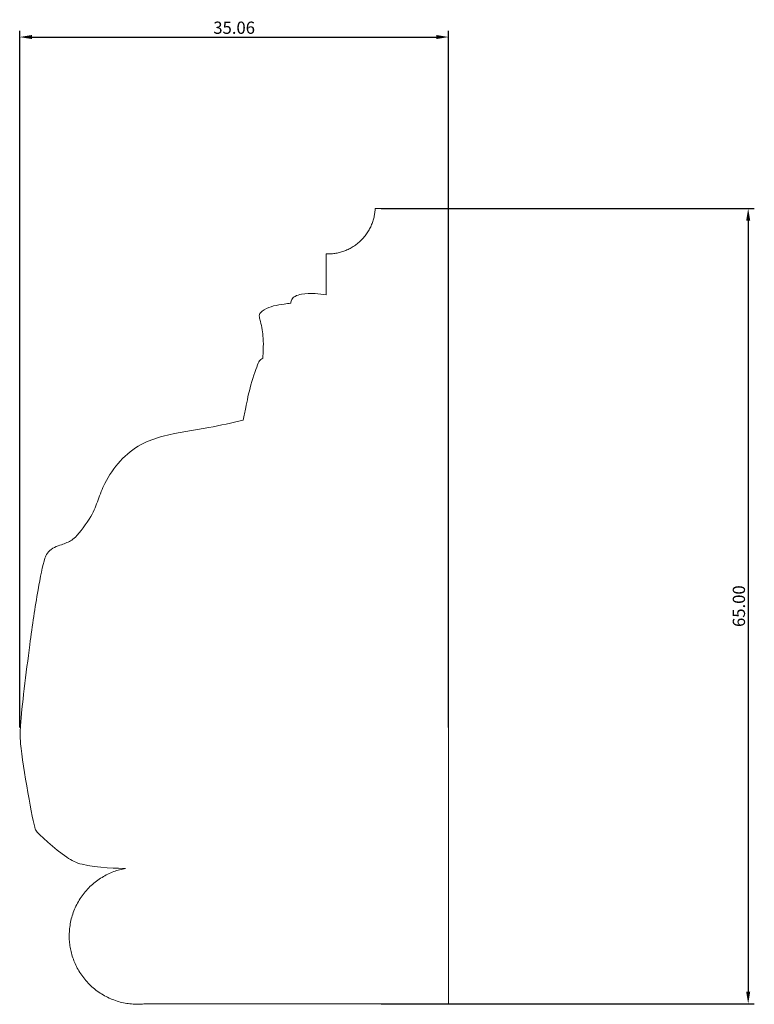
# Model space of a CAD drawing. Units: millimetres. Extents: x 0 to 1177, y 1 to 1017.
# Drawn here: x 805 to 865, y 445 to 525 of the extents above; entities that cross this region are included whole.
import ezdxf

# ---------------------------------------------------------------- set-up
doc = ezdxf.new("R2010")
doc.units = ezdxf.units.MM
doc.header["$MEASUREMENT"] = 0
doc.layers.get('0').update_dxf_attribs({"lineweight": 5})
doc.styles.add('Default', font='arial.ttf')
doc.dimstyles.new('Default', dxfattribs={"dimtxt": 1, "dimasz": 1, "dimexe": 0.5, "dimexo": 0.5, "dimgap": 0.25, "dimtad": 1, "dimtoh": 1, "dimzin": 1, "dimdsep": 46, "dimtxsty": 'Default', "dimcen": 0.5, "dimazin": 0, "dimtfac": 1, "dimtdec": 4, "dimtix": 1, "dimtmove": 1, "dimatfit": 3, "dimfxl": 1, "dimtolj": 1, "dimtzin": 1, "dimarcsym": 0})

# ---------------------------------------------------------------- blocks, each defined once
blk = doc.blocks.new('*D1')
at = {"color": 0, "lineweight": -2, "transparency": 16777216}
for p, q in [((834.162, 509.766), (864.653, 509.766)), ((864.153, 508.766), (864.153, 445.766)), ((834.162, 444.766), (864.653, 444.766))]:
    blk.add_line(p, q, dxfattribs=at)
at = {"color": 0, "transparency": 16777216}
for points in [[(863.987, 508.766), (864.32, 508.766), (864.153, 509.766)], [(863.987, 445.766), (864.32, 445.766), (864.153, 444.766)]]:
    blk.add_solid(points, dxfattribs=at)
at = {"layer": 'Defpoints', "color": 0, "transparency": 16777216}
for p in [(833.662, 509.766), (833.662, 444.766), (864.153, 444.766)]:
    blk.add_point(p, dxfattribs=at)
at = {"color": 0, "transparency": 16777216, "insert": (863.393, 477.266), "char_height": 1, "attachment_point": 5, "rotation": 90, "style": 'Default'}
blk.add_mtext('\\A1;65.00', dxfattribs=at)
blk = doc.blocks.new('*D2')
at = {"color": 0, "lineweight": -2, "transparency": 16777216}
for p, q in [((804.606, 467.339), (804.606, 524.276)), ((839.664, 467.339), (839.664, 524.276)), ((805.606, 523.776), (838.664, 523.776))]:
    blk.add_line(p, q, dxfattribs=at)
at = {"color": 0, "transparency": 16777216}
for points in [[(805.606, 523.943), (805.606, 523.61), (804.606, 523.776)], [(838.664, 523.943), (838.664, 523.61), (839.664, 523.776)]]:
    blk.add_solid(points, dxfattribs=at)
at = {"layer": 'Defpoints', "color": 0, "transparency": 16777216}
for p in [(839.664, 523.776), (804.606, 466.839), (839.664, 466.839)]:
    blk.add_point(p, dxfattribs=at)
at = {"color": 0, "transparency": 16777216, "insert": (822.135, 524.537), "char_height": 1, "attachment_point": 5, "style": 'Default'}
blk.add_mtext('\\A1;35.06', dxfattribs=at)

msp = doc.modelspace()

# ---------------------------------------------------------------- linework, layer by layer
msp.add_line((829.661, 506.052), (829.661, 502.696))
msp.add_lwpolyline([(814.88, 444.766), (839.664, 444.766), (839.664, 509.766), (833.662, 509.766)])
msp.add_rational_spline([(829.661, 506.052), (833.51, 505.918), (833.662, 509.766)], [1, 0.708773191581, 1], degree=2)
msp.add_open_spline([(829.661, 502.696), (829.361, 502.754), (828.689, 502.828), (827.819, 502.827), (827.152, 502.639), (826.847, 502.381), (826.778, 502.159), (826.756, 502.022), (826.58, 502.001), (826.115, 501.934), (825.371, 501.835), (824.704, 501.577), (824.33, 501.306), (824.172, 501.095), (824.198, 500.836), (824.38, 500.213), (824.522, 499.313), (824.528, 498.31), (824.492, 497.77), (824.468, 497.54), (824.37, 497.472), (824.192, 497.307), (824.003, 496.908), (823.476, 495.426), (823.095, 493.548), (822.955, 492.849), (822.878, 492.467), (821.943, 492.253), (819.776, 491.74), (816.924, 491.411), (814.404, 490.545), (812.75, 489.177), (811.603, 487.554), (811.004, 485.921), (810.52, 484.581), (809.322, 483.037), (808.746, 482.54), (808.012, 482.286), (807.291, 482.039), (806.809, 481.544), (806.524, 480.867), (805.982, 478.062), (805.373, 473.772), (804.659, 468.103), (804.604, 465.492), (805.736, 459.385), (805.976, 458.787), (808.105, 456.835), (810.01, 455.909), (812.848, 455.828), (813.257, 455.835)], degree=3, knots=[72.832404, 72.832404, 72.832404, 72.832404, 73.466225, 74.234165, 74.623207, 74.887796, 75.096612, 75.096612, 75.096612, 75.465674, 76.072799, 76.651082, 76.926901, 77.027604, 77.177761, 77.435972, 78.396875, 79.041131, 79.519947, 79.519947, 79.519947, 79.769227, 80.01113, 81.282262, 82.435696, 83.245657, 83.245657, 83.245657, 85.239053, 87.864465, 89.198164, 90.704571, 92.238949, 93.265773, 94.311591, 95.578792, 96.042772, 96.736023, 97.176005, 97.606584, 98.120944, 100.111695, 103.113224, 107.363524, 108.777085, 113.238654, 113.486682, 115.821092, 116.85779, 119.259917, 119.259917, 119.259917, 119.259917])
msp.add_rational_spline([(813.257, 455.835), (807.929, 454.873), (808.714, 449.515), (809.499, 444.158), (814.88, 444.766)], [1, 0.718690045503, 1, 0.718690045503, 1], degree=2, knots=[0, 0, 0, 4.633982, 4.633982, 9.267964, 9.267964, 9.267964])

# ---------------------------------------------------------------- dimensions: what is measured, and where the dimension line sits
dim = msp.add_linear_dim(base=(839.664, 523.776), p1=(804.606, 466.839), p2=(839.664, 466.839), dimstyle='Default')
dim.commit()
dim.dimension.update_dxf_attribs({"geometry": '*D2', "text_midpoint": (822.135, 524.537)})
dim = msp.add_linear_dim(base=(864.153, 444.766), p1=(833.662, 509.766), p2=(833.662, 444.766), angle=90, dimstyle='Default')
dim.commit()
dim.dimension.update_dxf_attribs({"geometry": '*D1', "text_midpoint": (863.393, 477.266)})

doc.saveas('drawing.dxf')
